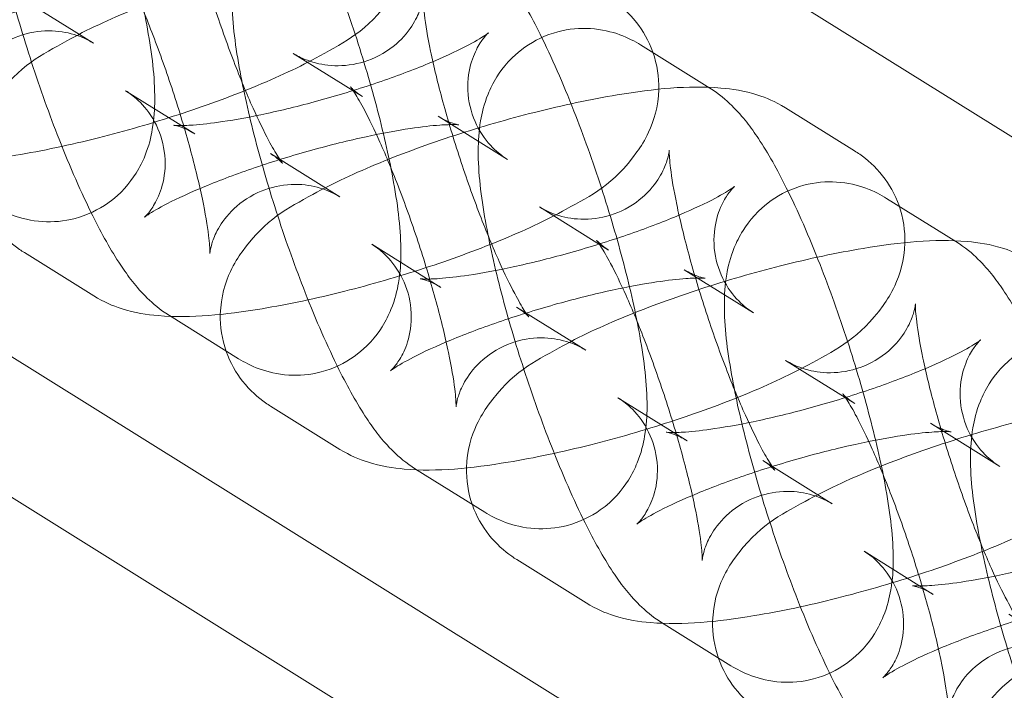
# Model space of a CAD drawing. Units: millimetres. Extents: x -4950 to 4950, y -4950 to 4950.
# Drawn here: x 563 to 604, y -1689 to -1661 of the extents above; entities that cross this region are included whole.
import ezdxf

# ---------------------------------------------------------------- set-up
doc = ezdxf.new("R2010")
doc.units = ezdxf.units.MM
doc.header["$LTSCALE"] = 500
doc.linetypes.add('DASHED2', pattern=[0.375, 0.25, -0.125])
doc.layers.add('EN_SAFETYZONE', color=30, linetype='DASHED2', true_color=0xff7f00)

# ---------------------------------------------------------------- blocks, each defined once
blk = doc.blocks.new('Hags Titan')
at = {"color": 0, "linetype": 'Continuous', "lineweight": 0}
for p, q in [((360.491, -1513.524), (725.642, -1741.333)), ((344.611, -1538.977), (709.763, -1766.786)), ((341.965, -1543.219), (694.668, -1763.261)), ((565.741, -1661.652), (562.841, -1659.843)), ((588.651, -1661.72), (591.551, -1663.529)), ((574.106, -1662.076), (577.006, -1663.885)), ((567.083, -1663.64), (569.982, -1665.449)), ((597.62, -1666.164), (594.72, -1664.355)), ((583.075, -1666.52), (580.175, -1664.711)), ((576.051, -1668.084), (573.152, -1666.275)), ((598.961, -1668.153), (601.861, -1669.962)), ((584.416, -1668.508), (587.316, -1670.317)), ((577.393, -1670.072), (580.292, -1671.881)), ((562.848, -1670.427), (565.748, -1672.236)), ((593.385, -1672.952), (590.485, -1671.143)), ((586.362, -1674.516), (583.462, -1672.707)), ((571.817, -1674.871), (568.917, -1673.062)), ((594.726, -1674.94), (597.626, -1676.749)), ((587.703, -1676.504), (590.603, -1678.313)), ((573.158, -1676.86), (576.058, -1678.669)), ((603.695, -1679.384), (600.796, -1677.575)), ((596.672, -1680.948), (593.772, -1679.139)), ((582.127, -1681.304), (579.227, -1679.495)), ((598.013, -1682.937), (600.913, -1684.746)), ((583.468, -1683.292), (586.368, -1685.101)), ((592.437, -1687.736), (589.537, -1685.927))]:
    blk.add_line(p, q, dxfattribs=at)
for points, knots in [([(560.62, -1644.233), (561.026, -1644.486), (561.306, -1644.732), (562.03, -1645.442), (562.349, -1645.881), (563.075, -1646.974), (563.45, -1647.652), (564.308, -1649.373), (564.783, -1650.461), (565.645, -1652.657), (566.034, -1653.744), (566.739, -1655.914), (567.057, -1656.994), (567.606, -1659.096), (567.834, -1660.113), (568.189, -1662.114), (568.309, -1663.052), (568.303, -1664.405), (568.283, -1664.797), (568.148, -1665.582), (568.067, -1665.941), (567.8, -1666.597), (567.684, -1666.838), (567.27, -1667.498), (566.898, -1667.955), (565.954, -1668.625), (565.472, -1668.859), (564.505, -1669.115), (564.03, -1669.151), (563.128, -1669.094), (562.715, -1668.989), (562.022, -1668.735), (561.742, -1668.586), (561.507, -1668.439)], [4.908195, 4.908195, 4.908195, 4.908195, 5.021647, 5.021647, 5.254173, 5.254173, 5.564519, 5.564519, 5.959649, 5.959649, 6.308121, 6.308121, 6.650318, 6.650318, 7.000885, 7.000885, 7.395762, 7.395762, 7.552842, 7.552842, 7.662396, 7.662396, 7.7179, 7.7179, 7.803193, 7.803193, 7.863916, 7.863916, 7.920165, 7.920165, 7.984, 7.984, 8.049788, 8.049788, 8.049788, 8.049788]), ([(568.917, -1673.062), (568.511, -1672.809), (568.232, -1672.563), (567.507, -1671.853), (567.189, -1671.414), (566.462, -1670.321), (566.087, -1669.643), (565.229, -1667.922), (564.754, -1666.834), (563.892, -1664.638), (563.504, -1663.551), (562.798, -1661.381), (562.48, -1660.301), (561.932, -1658.199), (561.703, -1657.182), (561.348, -1655.181), (561.229, -1654.243), (561.235, -1652.89), (561.254, -1652.498), (561.389, -1651.713), (561.47, -1651.354), (561.737, -1650.698), (561.853, -1650.457), (562.267, -1649.797), (562.639, -1649.34), (563.583, -1648.67), (564.065, -1648.436), (565.032, -1648.18), (565.507, -1648.144), (566.409, -1648.201), (566.822, -1648.306), (567.515, -1648.56), (567.795, -1648.709), (568.03, -1648.856)], [1.766602, 1.766602, 1.766602, 1.766602, 1.880055, 1.880055, 2.11258, 2.11258, 2.422926, 2.422926, 2.818056, 2.818056, 3.166528, 3.166528, 3.508725, 3.508725, 3.859292, 3.859292, 4.25417, 4.25417, 4.411249, 4.411249, 4.520803, 4.520803, 4.576307, 4.576307, 4.661601, 4.661601, 4.722323, 4.722323, 4.778573, 4.778573, 4.842408, 4.842408, 4.908195, 4.908195, 4.908195, 4.908195]), ([(574.1, -1651.491), (573.669, -1651.222), (573.287, -1651.07), (572.358, -1650.772), (571.873, -1650.705), (569.998, -1650.544), (568.635, -1650.691), (565.951, -1651.133), (564.781, -1651.382), (562.477, -1651.964), (561.348, -1652.291), (559.16, -1653.004), (558.103, -1653.389), (556.093, -1654.215), (555.152, -1654.653), (553.242, -1655.713), (552.352, -1656.127), (551.179, -1657.749), (551.011, -1658.015), (550.644, -1658.806), (550.45, -1659.409), (550.419, -1660.641), (550.498, -1661.193), (550.846, -1662.175), (551.093, -1662.603), (551.676, -1663.343), (552.013, -1663.636), (552.398, -1663.905), (552.468, -1663.952), (552.538, -1663.995)], [1.739877, 1.739877, 1.739877, 1.739877, 1.846245, 1.846245, 2.028392, 2.028392, 2.570124, 2.570124, 2.944324, 2.944324, 3.292242, 3.292242, 3.639109, 3.639109, 4.004341, 4.004341, 4.469371, 4.469371, 4.54525, 4.54525, 4.650736, 4.650736, 4.722806, 4.722806, 4.789143, 4.789143, 4.864341, 4.864341, 4.88147, 4.88147, 4.88147, 4.88147]), ([(556.386, -1651.02), (556.222, -1650.918), (556.116, -1650.833), (555.961, -1650.699), (555.918, -1650.654), (555.868, -1650.599), (555.873, -1650.602), (555.924, -1650.67), (555.986, -1650.757), (556.172, -1651.051), (556.311, -1651.292), (556.663, -1651.956), (556.885, -1652.413), (557.379, -1653.517), (557.654, -1654.183), (558.212, -1655.637), (558.493, -1656.431), (559.02, -1658.039), (559.264, -1658.854), (559.681, -1660.388), (559.855, -1661.111), (560.112, -1662.344), (560.199, -1662.868), (560.29, -1663.602), (560.304, -1663.855), (560.305, -1664.04), (560.298, -1664.054), (560.319, -1663.903), (560.334, -1663.8), (560.426, -1663.492), (560.49, -1663.309), (560.736, -1662.841), (560.918, -1662.555), (561.484, -1661.975), (561.86, -1661.687), (562.7, -1661.298), (563.139, -1661.184), (563.971, -1661.11), (564.357, -1661.15), (565.034, -1661.3), (565.306, -1661.416), (565.599, -1661.566), (565.675, -1661.61), (565.741, -1661.652)], [4.908195, 4.908195, 4.908195, 4.908195, 4.981011, 4.981011, 5.0605, 5.0605, 5.159925, 5.159925, 5.296254, 5.296254, 5.485257, 5.485257, 5.727225, 5.727225, 6.004296, 6.004296, 6.297724, 6.297724, 6.595419, 6.595419, 6.887675, 6.887675, 7.159803, 7.159803, 7.38302, 7.38302, 7.52876, 7.52876, 7.621248, 7.621248, 7.696064, 7.696064, 7.768507, 7.768507, 7.835034, 7.835034, 7.892592, 7.892592, 7.951959, 7.951959, 8.02035, 8.02035, 8.049788, 8.049788, 8.049788, 8.049788]), ([(570.93, -1650.665), (571.336, -1650.918), (571.616, -1651.165), (572.34, -1651.875), (572.659, -1652.313), (573.385, -1653.407), (573.761, -1654.084), (574.618, -1655.805), (575.093, -1656.894), (575.955, -1659.089), (576.344, -1660.177), (577.049, -1662.346), (577.367, -1663.426), (577.916, -1665.528), (578.144, -1666.545), (578.499, -1668.546), (578.619, -1669.485), (578.613, -1670.837), (578.593, -1671.23), (578.459, -1672.015), (578.377, -1672.373), (578.11, -1673.03), (577.994, -1673.271), (577.581, -1673.93), (577.208, -1674.387), (576.264, -1675.057), (575.782, -1675.291), (574.815, -1675.547), (574.341, -1675.584), (573.438, -1675.527), (573.025, -1675.421), (572.332, -1675.168), (572.052, -1675.018), (571.817, -1674.871)], [4.908195, 4.908195, 4.908195, 4.908195, 5.021647, 5.021647, 5.254173, 5.254173, 5.564519, 5.564519, 5.959649, 5.959649, 6.308121, 6.308121, 6.650318, 6.650318, 7.000885, 7.000885, 7.395762, 7.395762, 7.552842, 7.552842, 7.662396, 7.662396, 7.7179, 7.7179, 7.803193, 7.803193, 7.863916, 7.863916, 7.920165, 7.920165, 7.984, 7.984, 8.049788, 8.049788, 8.049788, 8.049788]), ([(555.438, -1665.804), (555.868, -1666.073), (556.25, -1666.225), (557.179, -1666.523), (557.664, -1666.59), (559.54, -1666.751), (560.902, -1666.604), (563.586, -1666.162), (564.756, -1665.913), (567.061, -1665.331), (568.189, -1665.004), (570.377, -1664.291), (571.434, -1663.906), (573.445, -1663.08), (574.385, -1662.642), (576.295, -1661.582), (577.185, -1661.168), (578.358, -1659.546), (578.526, -1659.28), (578.893, -1658.489), (579.087, -1657.886), (579.118, -1656.654), (579.039, -1656.102), (578.691, -1655.12), (578.444, -1654.692), (577.861, -1653.952), (577.524, -1653.66), (577.139, -1653.39), (577.069, -1653.343), (576.999, -1653.3)], [4.88147, 4.88147, 4.88147, 4.88147, 4.987837, 4.987837, 5.169984, 5.169984, 5.711716, 5.711716, 6.085917, 6.085917, 6.433834, 6.433834, 6.780701, 6.780701, 7.145933, 7.145933, 7.610964, 7.610964, 7.686843, 7.686843, 7.792328, 7.792328, 7.864399, 7.864399, 7.930735, 7.930735, 8.005934, 8.005934, 8.023062, 8.023062, 8.023062, 8.023062]), ([(573.152, -1666.275), (573.316, -1666.377), (573.422, -1666.462), (573.577, -1666.596), (573.619, -1666.642), (573.669, -1666.696), (573.665, -1666.693), (573.613, -1666.625), (573.551, -1666.538), (573.365, -1666.244), (573.226, -1666.004), (572.874, -1665.339), (572.652, -1664.882), (572.158, -1663.778), (571.883, -1663.112), (571.326, -1661.658), (571.044, -1660.864), (570.518, -1659.256), (570.273, -1658.441), (569.856, -1656.907), (569.682, -1656.185), (569.425, -1654.951), (569.338, -1654.427), (569.247, -1653.693), (569.233, -1653.44), (569.232, -1653.255), (569.239, -1653.241), (569.219, -1653.392), (569.203, -1653.495), (569.111, -1653.803), (569.048, -1653.986), (568.801, -1654.454), (568.62, -1654.74), (568.053, -1655.32), (567.677, -1655.608), (566.837, -1655.997), (566.398, -1656.111), (565.567, -1656.185), (565.18, -1656.145), (564.503, -1655.995), (564.231, -1655.879), (563.938, -1655.729), (563.862, -1655.685), (563.796, -1655.643)], [1.766602, 1.766602, 1.766602, 1.766602, 1.839419, 1.839419, 1.918907, 1.918907, 2.018333, 2.018333, 2.154661, 2.154661, 2.343664, 2.343664, 2.585632, 2.585632, 2.862703, 2.862703, 3.156131, 3.156131, 3.453827, 3.453827, 3.746082, 3.746082, 4.01821, 4.01821, 4.241427, 4.241427, 4.387167, 4.387167, 4.479656, 4.479656, 4.554471, 4.554471, 4.626915, 4.626915, 4.693441, 4.693441, 4.751, 4.751, 4.810367, 4.810367, 4.878758, 4.878758, 4.908195, 4.908195, 4.908195, 4.908195]), ([(579.227, -1679.495), (578.821, -1679.241), (578.542, -1678.995), (577.817, -1678.285), (577.499, -1677.847), (576.772, -1676.753), (576.397, -1676.076), (575.54, -1674.355), (575.064, -1673.266), (574.203, -1671.07), (573.814, -1669.983), (573.108, -1667.814), (572.79, -1666.733), (572.242, -1664.632), (572.013, -1663.615), (571.659, -1661.613), (571.539, -1660.675), (571.545, -1659.322), (571.564, -1658.93), (571.699, -1658.145), (571.781, -1657.786), (572.048, -1657.13), (572.163, -1656.889), (572.577, -1656.229), (572.949, -1655.772), (573.893, -1655.102), (574.375, -1654.869), (575.343, -1654.613), (575.817, -1654.576), (576.72, -1654.633), (577.133, -1654.738), (577.825, -1654.992), (578.105, -1655.141), (578.341, -1655.288)], [1.766602, 1.766602, 1.766602, 1.766602, 1.880055, 1.880055, 2.11258, 2.11258, 2.422926, 2.422926, 2.818056, 2.818056, 3.166528, 3.166528, 3.508725, 3.508725, 3.859292, 3.859292, 4.25417, 4.25417, 4.411249, 4.411249, 4.520803, 4.520803, 4.576307, 4.576307, 4.661601, 4.661601, 4.722323, 4.722323, 4.778573, 4.778573, 4.842408, 4.842408, 4.908195, 4.908195, 4.908195, 4.908195]), ([(584.41, -1657.923), (583.979, -1657.654), (583.597, -1657.503), (582.668, -1657.204), (582.183, -1657.137), (580.308, -1656.976), (578.945, -1657.124), (576.262, -1657.565), (575.091, -1657.814), (572.787, -1658.397), (571.658, -1658.723), (569.471, -1659.436), (568.413, -1659.822), (566.403, -1660.648), (565.462, -1661.086), (563.552, -1662.145), (562.662, -1662.559), (561.489, -1664.181), (561.322, -1664.447), (560.954, -1665.238), (560.76, -1665.841), (560.729, -1667.073), (560.809, -1667.626), (561.156, -1668.607), (561.403, -1669.035), (561.986, -1669.775), (562.323, -1670.068), (562.708, -1670.338), (562.779, -1670.384), (562.848, -1670.427)], [1.739877, 1.739877, 1.739877, 1.739877, 1.846245, 1.846245, 2.028392, 2.028392, 2.570124, 2.570124, 2.944324, 2.944324, 3.292242, 3.292242, 3.639109, 3.639109, 4.004341, 4.004341, 4.469371, 4.469371, 4.54525, 4.54525, 4.650736, 4.650736, 4.722806, 4.722806, 4.789143, 4.789143, 4.864341, 4.864341, 4.88147, 4.88147, 4.88147, 4.88147]), ([(566.696, -1657.452), (566.532, -1657.35), (566.426, -1657.265), (566.271, -1657.131), (566.228, -1657.086), (566.178, -1657.032), (566.183, -1657.034), (566.234, -1657.102), (566.296, -1657.189), (566.482, -1657.483), (566.621, -1657.724), (566.973, -1658.388), (567.195, -1658.845), (567.689, -1659.95), (567.965, -1660.615), (568.522, -1662.069), (568.803, -1662.863), (569.33, -1664.471), (569.574, -1665.286), (569.991, -1666.821), (570.165, -1667.543), (570.422, -1668.776), (570.509, -1669.3), (570.6, -1670.034), (570.614, -1670.287), (570.615, -1670.472), (570.608, -1670.487), (570.629, -1670.335), (570.644, -1670.232), (570.736, -1669.924), (570.8, -1669.741), (571.046, -1669.273), (571.228, -1668.987), (571.794, -1668.407), (572.17, -1668.119), (573.01, -1667.731), (573.449, -1667.617), (574.281, -1667.542), (574.667, -1667.582), (575.344, -1667.732), (575.616, -1667.848), (575.909, -1667.999), (575.985, -1668.043), (576.051, -1668.084)], [4.908195, 4.908195, 4.908195, 4.908195, 4.981011, 4.981011, 5.0605, 5.0605, 5.159925, 5.159925, 5.296254, 5.296254, 5.485257, 5.485257, 5.727225, 5.727225, 6.004296, 6.004296, 6.297724, 6.297724, 6.595419, 6.595419, 6.887675, 6.887675, 7.159803, 7.159803, 7.38302, 7.38302, 7.52876, 7.52876, 7.621248, 7.621248, 7.696064, 7.696064, 7.768507, 7.768507, 7.835034, 7.835034, 7.892592, 7.892592, 7.951959, 7.951959, 8.02035, 8.02035, 8.049788, 8.049788, 8.049788, 8.049788]), ([(569.865, -1658.278), (570.085, -1658.415), (570.259, -1658.49), (570.521, -1658.589), (570.61, -1658.611), (570.729, -1658.638), (570.749, -1658.639), (570.721, -1658.636), (570.652, -1658.63), (570.402, -1658.626), (570.189, -1658.631), (569.591, -1658.674), (569.172, -1658.721), (568.144, -1658.874), (567.513, -1658.99), (566.118, -1659.292), (565.346, -1659.484), (563.772, -1659.921), (562.97, -1660.169), (561.448, -1660.687), (560.728, -1660.958), (559.483, -1661.473), (558.948, -1661.72), (558.16, -1662.126), (557.877, -1662.294), (557.596, -1662.482), (557.54, -1662.532), (557.589, -1662.488), (557.645, -1662.438), (557.817, -1662.226), (557.918, -1662.091), (558.14, -1661.677), (558.261, -1661.403), (558.424, -1660.676), (558.462, -1660.223), (558.334, -1659.319), (558.189, -1658.883), (557.788, -1658.142), (557.538, -1657.842), (557.112, -1657.438), (556.93, -1657.306), (556.772, -1657.208)], [1.739877, 1.739877, 1.739877, 1.739877, 1.820511, 1.820511, 1.902998, 1.902998, 1.998867, 1.998867, 2.123643, 2.123643, 2.293614, 2.293614, 2.515799, 2.515799, 2.779163, 2.779163, 3.065002, 3.065002, 3.358969, 3.358969, 3.650426, 3.650426, 3.926281, 3.926281, 4.16309, 4.16309, 4.331799, 4.331799, 4.440939, 4.440939, 4.525671, 4.525671, 4.606217, 4.606217, 4.684269, 4.684269, 4.753318, 4.753318, 4.823472, 4.823472, 4.88147, 4.88147, 4.88147, 4.88147]), ([(581.24, -1657.097), (581.646, -1657.35), (581.926, -1657.597), (582.651, -1658.307), (582.969, -1658.745), (583.696, -1659.839), (584.071, -1660.516), (584.928, -1662.237), (585.403, -1663.326), (586.265, -1665.521), (586.654, -1666.609), (587.36, -1668.778), (587.678, -1669.859), (588.226, -1671.96), (588.454, -1672.977), (588.809, -1674.979), (588.929, -1675.917), (588.923, -1677.269), (588.903, -1677.662), (588.769, -1678.447), (588.687, -1678.806), (588.42, -1679.462), (588.304, -1679.703), (587.891, -1680.362), (587.518, -1680.82), (586.575, -1681.489), (586.092, -1681.723), (585.125, -1681.979), (584.651, -1682.016), (583.748, -1681.959), (583.335, -1681.854), (582.642, -1681.6), (582.362, -1681.45), (582.127, -1681.304)], [4.908195, 4.908195, 4.908195, 4.908195, 5.021647, 5.021647, 5.254173, 5.254173, 5.564519, 5.564519, 5.959649, 5.959649, 6.308121, 6.308121, 6.650318, 6.650318, 7.000885, 7.000885, 7.395762, 7.395762, 7.552842, 7.552842, 7.662396, 7.662396, 7.7179, 7.7179, 7.803193, 7.803193, 7.863916, 7.863916, 7.920165, 7.920165, 7.984, 7.984, 8.049788, 8.049788, 8.049788, 8.049788]), ([(565.748, -1672.236), (566.178, -1672.505), (566.56, -1672.657), (567.489, -1672.955), (567.975, -1673.022), (569.85, -1673.183), (571.212, -1673.036), (573.896, -1672.594), (575.066, -1672.345), (577.371, -1671.763), (578.5, -1671.436), (580.687, -1670.724), (581.745, -1670.338), (583.755, -1669.512), (584.695, -1669.074), (586.606, -1668.014), (587.495, -1667.601), (588.668, -1665.978), (588.836, -1665.712), (589.203, -1664.922), (589.397, -1664.318), (589.428, -1663.086), (589.349, -1662.534), (589.002, -1661.553), (588.754, -1661.124), (588.171, -1660.384), (587.834, -1660.092), (587.449, -1659.822), (587.379, -1659.775), (587.309, -1659.732)], [4.88147, 4.88147, 4.88147, 4.88147, 4.987837, 4.987837, 5.169984, 5.169984, 5.711716, 5.711716, 6.085917, 6.085917, 6.433834, 6.433834, 6.780701, 6.780701, 7.145933, 7.145933, 7.610964, 7.610964, 7.686843, 7.686843, 7.792328, 7.792328, 7.864399, 7.864399, 7.930735, 7.930735, 8.005934, 8.005934, 8.023062, 8.023062, 8.023062, 8.023062]), ([(583.462, -1672.707), (583.626, -1672.809), (583.732, -1672.895), (583.887, -1673.028), (583.93, -1673.074), (583.98, -1673.128), (583.975, -1673.125), (583.923, -1673.058), (583.862, -1672.971), (583.676, -1672.676), (583.536, -1672.436), (583.185, -1671.771), (582.963, -1671.314), (582.468, -1670.21), (582.193, -1669.545), (581.636, -1668.09), (581.354, -1667.296), (580.828, -1665.688), (580.584, -1664.874), (580.166, -1663.339), (579.992, -1662.617), (579.736, -1661.383), (579.648, -1660.859), (579.557, -1660.125), (579.544, -1659.873), (579.543, -1659.687), (579.55, -1659.673), (579.529, -1659.825), (579.513, -1659.927), (579.421, -1660.235), (579.358, -1660.419), (579.111, -1660.886), (578.93, -1661.172), (578.363, -1661.752), (577.987, -1662.041), (577.147, -1662.429), (576.709, -1662.543), (575.877, -1662.617), (575.49, -1662.577), (574.813, -1662.427), (574.541, -1662.312), (574.248, -1662.161), (574.172, -1662.117), (574.106, -1662.076)], [1.766602, 1.766602, 1.766602, 1.766602, 1.839419, 1.839419, 1.918907, 1.918907, 2.018333, 2.018333, 2.154661, 2.154661, 2.343664, 2.343664, 2.585632, 2.585632, 2.862703, 2.862703, 3.156131, 3.156131, 3.453827, 3.453827, 3.746082, 3.746082, 4.01821, 4.01821, 4.241427, 4.241427, 4.387167, 4.387167, 4.479656, 4.479656, 4.554471, 4.554471, 4.626915, 4.626915, 4.693441, 4.693441, 4.751, 4.751, 4.810367, 4.810367, 4.878758, 4.878758, 4.908195, 4.908195, 4.908195, 4.908195]), ([(589.537, -1685.927), (589.132, -1685.674), (588.852, -1685.427), (588.127, -1684.717), (587.809, -1684.279), (587.082, -1683.185), (586.707, -1682.508), (585.85, -1680.787), (585.375, -1679.698), (584.513, -1677.503), (584.124, -1676.415), (583.418, -1674.246), (583.1, -1673.165), (582.552, -1671.064), (582.324, -1670.047), (581.969, -1668.045), (581.849, -1667.107), (581.855, -1665.755), (581.874, -1665.362), (582.009, -1664.577), (582.091, -1664.218), (582.358, -1663.562), (582.474, -1663.321), (582.887, -1662.662), (583.259, -1662.204), (584.203, -1661.535), (584.685, -1661.301), (585.653, -1661.045), (586.127, -1661.008), (587.03, -1661.065), (587.443, -1661.17), (588.135, -1661.424), (588.415, -1661.574), (588.651, -1661.72)], [1.766602, 1.766602, 1.766602, 1.766602, 1.880055, 1.880055, 2.11258, 2.11258, 2.422926, 2.422926, 2.818056, 2.818056, 3.166528, 3.166528, 3.508725, 3.508725, 3.859292, 3.859292, 4.25417, 4.25417, 4.411249, 4.411249, 4.520803, 4.520803, 4.576307, 4.576307, 4.661601, 4.661601, 4.722323, 4.722323, 4.778573, 4.778573, 4.842408, 4.842408, 4.908195, 4.908195, 4.908195, 4.908195]), ([(569.982, -1665.449), (569.763, -1665.312), (569.589, -1665.237), (569.326, -1665.138), (569.237, -1665.116), (569.118, -1665.089), (569.098, -1665.089), (569.126, -1665.092), (569.195, -1665.098), (569.446, -1665.102), (569.659, -1665.096), (570.257, -1665.053), (570.675, -1665.007), (571.704, -1664.853), (572.334, -1664.737), (573.73, -1664.435), (574.501, -1664.244), (576.075, -1663.806), (576.878, -1663.558), (578.399, -1663.04), (579.119, -1662.77), (580.364, -1662.254), (580.899, -1662.007), (581.687, -1661.602), (581.971, -1661.433), (582.251, -1661.246), (582.307, -1661.195), (582.258, -1661.239), (582.202, -1661.289), (582.03, -1661.501), (581.929, -1661.636), (581.708, -1662.05), (581.586, -1662.324), (581.423, -1663.051), (581.385, -1663.504), (581.513, -1664.408), (581.659, -1664.845), (582.06, -1665.586), (582.309, -1665.886), (582.735, -1666.289), (582.917, -1666.421), (583.075, -1666.52)], [4.88147, 4.88147, 4.88147, 4.88147, 4.962103, 4.962103, 5.04459, 5.04459, 5.14046, 5.14046, 5.265236, 5.265236, 5.435207, 5.435207, 5.657391, 5.657391, 5.920756, 5.920756, 6.206594, 6.206594, 6.500562, 6.500562, 6.792018, 6.792018, 7.067873, 7.067873, 7.304683, 7.304683, 7.473391, 7.473391, 7.582532, 7.582532, 7.667263, 7.667263, 7.74781, 7.74781, 7.825862, 7.825862, 7.894911, 7.894911, 7.965065, 7.965065, 8.023062, 8.023062, 8.023062, 8.023062]), ([(580.175, -1664.711), (580.395, -1664.848), (580.569, -1664.922), (580.832, -1665.021), (580.92, -1665.043), (581.04, -1665.07), (581.059, -1665.071), (581.031, -1665.068), (580.962, -1665.062), (580.712, -1665.058), (580.499, -1665.063), (579.901, -1665.106), (579.482, -1665.153), (578.454, -1665.306), (577.823, -1665.422), (576.428, -1665.725), (575.656, -1665.916), (574.082, -1666.353), (573.28, -1666.601), (571.758, -1667.12), (571.039, -1667.39), (569.793, -1667.906), (569.258, -1668.152), (568.47, -1668.558), (568.187, -1668.726), (567.906, -1668.914), (567.851, -1668.964), (567.9, -1668.92), (567.956, -1668.871), (568.127, -1668.659), (568.228, -1668.523), (568.45, -1668.11), (568.571, -1667.835), (568.734, -1667.108), (568.772, -1666.656), (568.645, -1665.751), (568.499, -1665.315), (568.098, -1664.574), (567.849, -1664.274), (567.423, -1663.87), (567.241, -1663.739), (567.083, -1663.64)], [1.739877, 1.739877, 1.739877, 1.739877, 1.820511, 1.820511, 1.902998, 1.902998, 1.998867, 1.998867, 2.123643, 2.123643, 2.293614, 2.293614, 2.515799, 2.515799, 2.779163, 2.779163, 3.065002, 3.065002, 3.358969, 3.358969, 3.650426, 3.650426, 3.926281, 3.926281, 4.16309, 4.16309, 4.331799, 4.331799, 4.440939, 4.440939, 4.525671, 4.525671, 4.606217, 4.606217, 4.684269, 4.684269, 4.753318, 4.753318, 4.823472, 4.823472, 4.88147, 4.88147, 4.88147, 4.88147]), ([(594.72, -1664.355), (594.289, -1664.087), (593.907, -1663.935), (592.979, -1663.637), (592.493, -1663.57), (590.618, -1663.409), (589.255, -1663.556), (586.572, -1663.998), (585.401, -1664.246), (583.097, -1664.829), (581.968, -1665.155), (579.781, -1665.868), (578.723, -1666.254), (576.713, -1667.08), (575.772, -1667.518), (573.862, -1668.577), (572.973, -1668.991), (571.799, -1670.613), (571.632, -1670.879), (571.264, -1671.67), (571.07, -1672.273), (571.039, -1673.506), (571.119, -1674.058), (571.466, -1675.039), (571.713, -1675.467), (572.297, -1676.208), (572.633, -1676.5), (573.018, -1676.77), (573.089, -1676.816), (573.158, -1676.86)], [1.739877, 1.739877, 1.739877, 1.739877, 1.846245, 1.846245, 2.028392, 2.028392, 2.570124, 2.570124, 2.944324, 2.944324, 3.292242, 3.292242, 3.639109, 3.639109, 4.004341, 4.004341, 4.469371, 4.469371, 4.54525, 4.54525, 4.650736, 4.650736, 4.722806, 4.722806, 4.789143, 4.789143, 4.864341, 4.864341, 4.88147, 4.88147, 4.88147, 4.88147]), ([(577.006, -1663.885), (576.842, -1663.782), (576.736, -1663.697), (576.581, -1663.563), (576.538, -1663.518), (576.488, -1663.464), (576.493, -1663.467), (576.544, -1663.534), (576.606, -1663.621), (576.792, -1663.916), (576.932, -1664.156), (577.283, -1664.821), (577.505, -1665.278), (577.999, -1666.382), (578.275, -1667.047), (578.832, -1668.501), (579.114, -1669.295), (579.64, -1670.904), (579.884, -1671.718), (580.301, -1673.253), (580.475, -1673.975), (580.732, -1675.208), (580.82, -1675.732), (580.91, -1676.467), (580.924, -1676.719), (580.925, -1676.905), (580.918, -1676.919), (580.939, -1676.767), (580.954, -1676.664), (581.046, -1676.357), (581.11, -1676.173), (581.356, -1675.705), (581.538, -1675.42), (582.105, -1674.839), (582.48, -1674.551), (583.32, -1674.163), (583.759, -1674.049), (584.591, -1673.975), (584.977, -1674.014), (585.654, -1674.165), (585.926, -1674.28), (586.219, -1674.431), (586.295, -1674.475), (586.362, -1674.516)], [4.908195, 4.908195, 4.908195, 4.908195, 4.981011, 4.981011, 5.0605, 5.0605, 5.159925, 5.159925, 5.296254, 5.296254, 5.485257, 5.485257, 5.727225, 5.727225, 6.004296, 6.004296, 6.297724, 6.297724, 6.595419, 6.595419, 6.887675, 6.887675, 7.159803, 7.159803, 7.38302, 7.38302, 7.52876, 7.52876, 7.621248, 7.621248, 7.696064, 7.696064, 7.768507, 7.768507, 7.835034, 7.835034, 7.892592, 7.892592, 7.951959, 7.951959, 8.02035, 8.02035, 8.049788, 8.049788, 8.049788, 8.049788]), ([(591.551, -1663.529), (591.956, -1663.783), (592.236, -1664.029), (592.961, -1664.739), (593.279, -1665.177), (594.006, -1666.271), (594.381, -1666.948), (595.238, -1668.67), (595.713, -1669.758), (596.575, -1671.954), (596.964, -1673.041), (597.67, -1675.21), (597.988, -1676.291), (598.536, -1678.393), (598.764, -1679.409), (599.119, -1681.411), (599.239, -1682.349), (599.233, -1683.702), (599.214, -1684.094), (599.079, -1684.879), (598.997, -1685.238), (598.73, -1685.894), (598.614, -1686.135), (598.201, -1686.795), (597.829, -1687.252), (596.885, -1687.922), (596.403, -1688.155), (595.435, -1688.411), (594.961, -1688.448), (594.058, -1688.391), (593.645, -1688.286), (592.953, -1688.032), (592.673, -1687.883), (592.437, -1687.736)], [4.908195, 4.908195, 4.908195, 4.908195, 5.021647, 5.021647, 5.254173, 5.254173, 5.564519, 5.564519, 5.959649, 5.959649, 6.308121, 6.308121, 6.650318, 6.650318, 7.000885, 7.000885, 7.395762, 7.395762, 7.552842, 7.552842, 7.662396, 7.662396, 7.7179, 7.7179, 7.803193, 7.803193, 7.863916, 7.863916, 7.920165, 7.920165, 7.984, 7.984, 8.049788, 8.049788, 8.049788, 8.049788]), ([(593.772, -1679.139), (593.936, -1679.242), (594.042, -1679.327), (594.197, -1679.461), (594.24, -1679.506), (594.29, -1679.56), (594.285, -1679.557), (594.234, -1679.49), (594.172, -1679.403), (593.986, -1679.109), (593.846, -1678.868), (593.495, -1678.203), (593.273, -1677.746), (592.778, -1676.642), (592.503, -1675.977), (591.946, -1674.523), (591.664, -1673.729), (591.138, -1672.12), (590.894, -1671.306), (590.477, -1669.771), (590.302, -1669.049), (590.046, -1667.816), (589.958, -1667.292), (589.868, -1666.558), (589.854, -1666.305), (589.853, -1666.119), (589.86, -1666.105), (589.839, -1666.257), (589.823, -1666.36), (589.732, -1666.667), (589.668, -1666.851), (589.421, -1667.319), (589.24, -1667.604), (588.673, -1668.185), (588.298, -1668.473), (587.457, -1668.861), (587.019, -1668.975), (586.187, -1669.049), (585.801, -1669.01), (585.123, -1668.859), (584.851, -1668.744), (584.559, -1668.593), (584.483, -1668.549), (584.416, -1668.508)], [1.766602, 1.766602, 1.766602, 1.766602, 1.839419, 1.839419, 1.918907, 1.918907, 2.018333, 2.018333, 2.154661, 2.154661, 2.343664, 2.343664, 2.585632, 2.585632, 2.862703, 2.862703, 3.156131, 3.156131, 3.453827, 3.453827, 3.746082, 3.746082, 4.01821, 4.01821, 4.241427, 4.241427, 4.387167, 4.387167, 4.479656, 4.479656, 4.554471, 4.554471, 4.626915, 4.626915, 4.693441, 4.693441, 4.751, 4.751, 4.810367, 4.810367, 4.878758, 4.878758, 4.908195, 4.908195, 4.908195, 4.908195]), ([(576.058, -1678.669), (576.489, -1678.937), (576.87, -1679.089), (577.799, -1679.387), (578.285, -1679.454), (580.16, -1679.615), (581.523, -1679.468), (584.206, -1679.026), (585.377, -1678.778), (587.681, -1678.195), (588.81, -1677.869), (590.997, -1677.156), (592.055, -1676.77), (594.065, -1675.944), (595.006, -1675.506), (596.916, -1674.447), (597.805, -1674.033), (598.979, -1672.411), (599.146, -1672.145), (599.514, -1671.354), (599.707, -1670.751), (599.739, -1669.519), (599.659, -1668.966), (599.312, -1667.985), (599.064, -1667.557), (598.481, -1666.816), (598.145, -1666.524), (597.759, -1666.254), (597.689, -1666.208), (597.62, -1666.164)], [4.88147, 4.88147, 4.88147, 4.88147, 4.987837, 4.987837, 5.169984, 5.169984, 5.711716, 5.711716, 6.085917, 6.085917, 6.433834, 6.433834, 6.780701, 6.780701, 7.145933, 7.145933, 7.610964, 7.610964, 7.686843, 7.686843, 7.792328, 7.792328, 7.864399, 7.864399, 7.930735, 7.930735, 8.005934, 8.005934, 8.023062, 8.023062, 8.023062, 8.023062]), ([(580.292, -1671.881), (580.073, -1671.744), (579.899, -1671.669), (579.636, -1671.571), (579.547, -1671.549), (579.428, -1671.522), (579.408, -1671.521), (579.436, -1671.524), (579.506, -1671.53), (579.756, -1671.534), (579.969, -1671.529), (580.567, -1671.486), (580.986, -1671.439), (582.014, -1671.286), (582.645, -1671.169), (584.04, -1670.867), (584.811, -1670.676), (586.385, -1670.238), (587.188, -1669.991), (588.709, -1669.472), (589.429, -1669.202), (590.675, -1668.686), (591.209, -1668.439), (591.997, -1668.034), (592.281, -1667.866), (592.561, -1667.678), (592.617, -1667.628), (592.568, -1667.672), (592.512, -1667.721), (592.34, -1667.933), (592.239, -1668.069), (592.018, -1668.482), (591.897, -1668.756), (591.733, -1669.483), (591.695, -1669.936), (591.823, -1670.841), (591.969, -1671.277), (592.37, -1672.018), (592.619, -1672.318), (593.045, -1672.721), (593.227, -1672.853), (593.385, -1672.952)], [4.88147, 4.88147, 4.88147, 4.88147, 4.962103, 4.962103, 5.04459, 5.04459, 5.14046, 5.14046, 5.265236, 5.265236, 5.435207, 5.435207, 5.657391, 5.657391, 5.920756, 5.920756, 6.206594, 6.206594, 6.500562, 6.500562, 6.792018, 6.792018, 7.067873, 7.067873, 7.304683, 7.304683, 7.473391, 7.473391, 7.582532, 7.582532, 7.667263, 7.667263, 7.74781, 7.74781, 7.825862, 7.825862, 7.894911, 7.894911, 7.965065, 7.965065, 8.023062, 8.023062, 8.023062, 8.023062]), ([(599.848, -1692.359), (599.442, -1692.106), (599.162, -1691.859), (598.437, -1691.149), (598.119, -1690.711), (597.392, -1689.617), (597.017, -1688.94), (596.16, -1687.219), (595.685, -1686.13), (594.823, -1683.935), (594.434, -1682.847), (593.728, -1680.678), (593.411, -1679.598), (592.862, -1677.496), (592.634, -1676.479), (592.279, -1674.478), (592.159, -1673.539), (592.165, -1672.187), (592.185, -1671.794), (592.319, -1671.01), (592.401, -1670.651), (592.668, -1669.995), (592.784, -1669.754), (593.197, -1669.094), (593.57, -1668.637), (594.513, -1667.967), (594.996, -1667.733), (595.963, -1667.477), (596.437, -1667.44), (597.34, -1667.497), (597.753, -1667.603), (598.446, -1667.856), (598.726, -1668.006), (598.961, -1668.153)], [1.766602, 1.766602, 1.766602, 1.766602, 1.880055, 1.880055, 2.11258, 2.11258, 2.422926, 2.422926, 2.818056, 2.818056, 3.166528, 3.166528, 3.508725, 3.508725, 3.859292, 3.859292, 4.25417, 4.25417, 4.411249, 4.411249, 4.520803, 4.520803, 4.576307, 4.576307, 4.661601, 4.661601, 4.722323, 4.722323, 4.778573, 4.778573, 4.842408, 4.842408, 4.908195, 4.908195, 4.908195, 4.908195]), ([(590.485, -1671.143), (590.705, -1671.28), (590.879, -1671.355), (591.142, -1671.453), (591.23, -1671.475), (591.35, -1671.502), (591.369, -1671.503), (591.342, -1671.5), (591.272, -1671.494), (591.022, -1671.49), (590.809, -1671.495), (590.211, -1671.538), (589.792, -1671.585), (588.764, -1671.738), (588.133, -1671.855), (586.738, -1672.157), (585.966, -1672.348), (584.393, -1672.786), (583.59, -1673.033), (582.068, -1673.552), (581.349, -1673.822), (580.103, -1674.338), (579.568, -1674.585), (578.78, -1674.99), (578.497, -1675.158), (578.217, -1675.346), (578.161, -1675.396), (578.21, -1675.352), (578.266, -1675.303), (578.438, -1675.091), (578.539, -1674.955), (578.76, -1674.542), (578.881, -1674.268), (579.045, -1673.541), (579.083, -1673.088), (578.955, -1672.183), (578.809, -1671.747), (578.408, -1671.006), (578.159, -1670.706), (577.733, -1670.303), (577.551, -1670.171), (577.393, -1670.072)], [1.739877, 1.739877, 1.739877, 1.739877, 1.820511, 1.820511, 1.902998, 1.902998, 1.998867, 1.998867, 2.123643, 2.123643, 2.293614, 2.293614, 2.515799, 2.515799, 2.779163, 2.779163, 3.065002, 3.065002, 3.358969, 3.358969, 3.650426, 3.650426, 3.926281, 3.926281, 4.16309, 4.16309, 4.331799, 4.331799, 4.440939, 4.440939, 4.525671, 4.525671, 4.606217, 4.606217, 4.684269, 4.684269, 4.753318, 4.753318, 4.823472, 4.823472, 4.88147, 4.88147, 4.88147, 4.88147]), ([(605.03, -1670.788), (604.599, -1670.519), (604.218, -1670.367), (603.289, -1670.069), (602.803, -1670.002), (600.928, -1669.841), (599.565, -1669.988), (596.882, -1670.43), (595.711, -1670.679), (593.407, -1671.261), (592.278, -1671.588), (590.091, -1672.3), (589.033, -1672.686), (587.023, -1673.512), (586.082, -1673.95), (584.172, -1675.01), (583.283, -1675.423), (582.109, -1677.046), (581.942, -1677.312), (581.574, -1678.102), (581.381, -1678.706), (581.349, -1679.938), (581.429, -1680.49), (581.776, -1681.471), (582.024, -1681.9), (582.607, -1682.64), (582.943, -1682.932), (583.329, -1683.202), (583.399, -1683.249), (583.468, -1683.292)], [1.739877, 1.739877, 1.739877, 1.739877, 1.846245, 1.846245, 2.028392, 2.028392, 2.570124, 2.570124, 2.944324, 2.944324, 3.292242, 3.292242, 3.639109, 3.639109, 4.004341, 4.004341, 4.469371, 4.469371, 4.54525, 4.54525, 4.650736, 4.650736, 4.722806, 4.722806, 4.789143, 4.789143, 4.864341, 4.864341, 4.88147, 4.88147, 4.88147, 4.88147]), ([(587.316, -1670.317), (587.152, -1670.215), (587.046, -1670.129), (586.891, -1669.996), (586.848, -1669.95), (586.798, -1669.896), (586.803, -1669.899), (586.854, -1669.966), (586.916, -1670.053), (587.102, -1670.348), (587.242, -1670.588), (587.593, -1671.253), (587.815, -1671.71), (588.31, -1672.814), (588.585, -1673.479), (589.142, -1674.934), (589.424, -1675.728), (589.95, -1677.336), (590.194, -1678.15), (590.611, -1679.685), (590.786, -1680.407), (591.042, -1681.641), (591.13, -1682.165), (591.22, -1682.899), (591.234, -1683.151), (591.235, -1683.337), (591.228, -1683.351), (591.249, -1683.199), (591.265, -1683.097), (591.356, -1682.789), (591.42, -1682.606), (591.667, -1682.138), (591.848, -1681.852), (592.415, -1681.272), (592.79, -1680.983), (593.631, -1680.595), (594.069, -1680.481), (594.901, -1680.407), (595.287, -1680.447), (595.965, -1680.597), (596.237, -1680.713), (596.529, -1680.863), (596.605, -1680.907), (596.672, -1680.948)], [4.908195, 4.908195, 4.908195, 4.908195, 4.981011, 4.981011, 5.0605, 5.0605, 5.159925, 5.159925, 5.296254, 5.296254, 5.485257, 5.485257, 5.727225, 5.727225, 6.004296, 6.004296, 6.297724, 6.297724, 6.595419, 6.595419, 6.887675, 6.887675, 7.159803, 7.159803, 7.38302, 7.38302, 7.52876, 7.52876, 7.621248, 7.621248, 7.696064, 7.696064, 7.768507, 7.768507, 7.835034, 7.835034, 7.892592, 7.892592, 7.951959, 7.951959, 8.02035, 8.02035, 8.049788, 8.049788, 8.049788, 8.049788]), ([(601.861, -1669.962), (602.267, -1670.215), (602.546, -1670.461), (603.271, -1671.171), (603.589, -1671.61), (604.316, -1672.703), (604.691, -1673.381), (605.548, -1675.102), (606.024, -1676.19), (606.885, -1678.386), (607.274, -1679.473), (607.98, -1681.643), (608.298, -1682.723), (608.846, -1684.825), (609.075, -1685.842), (609.429, -1687.843), (609.549, -1688.781), (609.543, -1690.134), (609.524, -1690.526), (609.389, -1691.311), (609.307, -1691.67), (609.04, -1692.326), (608.925, -1692.567), (608.511, -1693.227), (608.139, -1693.684), (607.195, -1694.354), (606.713, -1694.588), (605.745, -1694.844), (605.271, -1694.88), (604.368, -1694.823), (603.956, -1694.718), (603.263, -1694.464), (602.983, -1694.315), (602.747, -1694.168)], [4.908195, 4.908195, 4.908195, 4.908195, 5.021647, 5.021647, 5.254173, 5.254173, 5.564519, 5.564519, 5.959649, 5.959649, 6.308121, 6.308121, 6.650318, 6.650318, 7.000885, 7.000885, 7.395762, 7.395762, 7.552842, 7.552842, 7.662396, 7.662396, 7.7179, 7.7179, 7.803193, 7.803193, 7.863916, 7.863916, 7.920165, 7.920165, 7.984, 7.984, 8.049788, 8.049788, 8.049788, 8.049788]), ([(586.368, -1685.101), (586.799, -1685.37), (587.181, -1685.521), (588.11, -1685.82), (588.595, -1685.887), (590.47, -1686.048), (591.833, -1685.9), (594.516, -1685.459), (595.687, -1685.21), (597.991, -1684.627), (599.12, -1684.301), (601.307, -1683.588), (602.365, -1683.202), (604.375, -1682.376), (605.316, -1681.938), (607.226, -1680.879), (608.115, -1680.465), (609.289, -1678.843), (609.456, -1678.577), (609.824, -1677.786), (610.018, -1677.183), (610.049, -1675.951), (609.969, -1675.399), (609.622, -1674.417), (609.375, -1673.989), (608.792, -1673.249), (608.455, -1672.956), (608.07, -1672.686), (607.999, -1672.64), (607.93, -1672.597)], [4.88147, 4.88147, 4.88147, 4.88147, 4.987837, 4.987837, 5.169984, 5.169984, 5.711716, 5.711716, 6.085917, 6.085917, 6.433834, 6.433834, 6.780701, 6.780701, 7.145933, 7.145933, 7.610964, 7.610964, 7.686843, 7.686843, 7.792328, 7.792328, 7.864399, 7.864399, 7.930735, 7.930735, 8.005934, 8.005934, 8.023062, 8.023062, 8.023062, 8.023062]), ([(604.082, -1685.572), (604.246, -1685.674), (604.352, -1685.759), (604.507, -1685.893), (604.55, -1685.938), (604.6, -1685.992), (604.595, -1685.99), (604.544, -1685.922), (604.482, -1685.835), (604.296, -1685.541), (604.156, -1685.3), (603.805, -1684.636), (603.583, -1684.179), (603.089, -1683.074), (602.813, -1682.409), (602.256, -1680.955), (601.974, -1680.161), (601.448, -1678.553), (601.204, -1677.738), (600.787, -1676.203), (600.613, -1675.481), (600.356, -1674.248), (600.268, -1673.724), (600.178, -1672.99), (600.164, -1672.737), (600.163, -1672.552), (600.17, -1672.538), (600.149, -1672.689), (600.134, -1672.792), (600.042, -1673.1), (599.978, -1673.283), (599.732, -1673.751), (599.55, -1674.037), (598.983, -1674.617), (598.608, -1674.905), (597.768, -1675.293), (597.329, -1675.407), (596.497, -1675.482), (596.111, -1675.442), (595.434, -1675.292), (595.162, -1675.176), (594.869, -1675.025), (594.793, -1674.981), (594.726, -1674.94)], [1.766602, 1.766602, 1.766602, 1.766602, 1.839419, 1.839419, 1.918907, 1.918907, 2.018333, 2.018333, 2.154661, 2.154661, 2.343664, 2.343664, 2.585632, 2.585632, 2.862703, 2.862703, 3.156131, 3.156131, 3.453827, 3.453827, 3.746082, 3.746082, 4.01821, 4.01821, 4.241427, 4.241427, 4.387167, 4.387167, 4.479656, 4.479656, 4.554471, 4.554471, 4.626915, 4.626915, 4.693441, 4.693441, 4.751, 4.751, 4.810367, 4.810367, 4.878758, 4.878758, 4.908195, 4.908195, 4.908195, 4.908195]), ([(610.158, -1698.791), (609.752, -1698.538), (609.472, -1698.292), (608.748, -1697.582), (608.429, -1697.143), (607.703, -1696.05), (607.327, -1695.372), (606.47, -1693.651), (605.995, -1692.563), (605.133, -1690.367), (604.744, -1689.28), (604.039, -1687.11), (603.721, -1686.03), (603.172, -1683.928), (602.944, -1682.911), (602.589, -1680.91), (602.469, -1679.972), (602.475, -1678.619), (602.495, -1678.227), (602.629, -1677.442), (602.711, -1677.083), (602.978, -1676.427), (603.094, -1676.186), (603.507, -1675.526), (603.88, -1675.069), (604.824, -1674.399), (605.306, -1674.165), (606.273, -1673.909), (606.747, -1673.873), (607.65, -1673.93), (608.063, -1674.035), (608.756, -1674.289), (609.036, -1674.438), (609.271, -1674.585)], [1.766602, 1.766602, 1.766602, 1.766602, 1.880055, 1.880055, 2.11258, 2.11258, 2.422926, 2.422926, 2.818056, 2.818056, 3.166528, 3.166528, 3.508725, 3.508725, 3.859292, 3.859292, 4.25417, 4.25417, 4.411249, 4.411249, 4.520803, 4.520803, 4.576307, 4.576307, 4.661601, 4.661601, 4.722323, 4.722323, 4.778573, 4.778573, 4.842408, 4.842408, 4.908195, 4.908195, 4.908195, 4.908195]), ([(590.603, -1678.313), (590.383, -1678.176), (590.209, -1678.102), (589.946, -1678.003), (589.858, -1677.981), (589.738, -1677.954), (589.719, -1677.953), (589.746, -1677.956), (589.816, -1677.962), (590.066, -1677.966), (590.279, -1677.961), (590.877, -1677.918), (591.296, -1677.871), (592.324, -1677.718), (592.955, -1677.602), (594.35, -1677.299), (595.122, -1677.108), (596.695, -1676.671), (597.498, -1676.423), (599.02, -1675.905), (599.739, -1675.634), (600.985, -1675.118), (601.52, -1674.872), (602.308, -1674.466), (602.591, -1674.298), (602.871, -1674.11), (602.927, -1674.06), (602.878, -1674.104), (602.822, -1674.153), (602.65, -1674.365), (602.549, -1674.501), (602.328, -1674.914), (602.207, -1675.189), (602.043, -1675.916), (602.005, -1676.368), (602.133, -1677.273), (602.279, -1677.709), (602.68, -1678.45), (602.929, -1678.75), (603.355, -1679.154), (603.537, -1679.286), (603.695, -1679.384)], [4.88147, 4.88147, 4.88147, 4.88147, 4.962103, 4.962103, 5.04459, 5.04459, 5.14046, 5.14046, 5.265236, 5.265236, 5.435207, 5.435207, 5.657391, 5.657391, 5.920756, 5.920756, 6.206594, 6.206594, 6.500562, 6.500562, 6.792018, 6.792018, 7.067873, 7.067873, 7.304683, 7.304683, 7.473391, 7.473391, 7.582532, 7.582532, 7.667263, 7.667263, 7.74781, 7.74781, 7.825862, 7.825862, 7.894911, 7.894911, 7.965065, 7.965065, 8.023062, 8.023062, 8.023062, 8.023062]), ([(615.34, -1677.22), (614.91, -1676.951), (614.528, -1676.799), (613.599, -1676.501), (613.113, -1676.434), (611.238, -1676.273), (609.876, -1676.42), (607.192, -1676.862), (606.022, -1677.111), (603.717, -1677.693), (602.588, -1678.02), (600.401, -1678.733), (599.343, -1679.118), (597.333, -1679.944), (596.393, -1680.382), (594.482, -1681.442), (593.593, -1681.856), (592.42, -1683.478), (592.252, -1683.744), (591.885, -1684.535), (591.691, -1685.138), (591.66, -1686.37), (591.739, -1686.922), (592.086, -1687.904), (592.334, -1688.332), (592.917, -1689.072), (593.254, -1689.364), (593.639, -1689.634), (593.709, -1689.681), (593.779, -1689.724)], [1.739877, 1.739877, 1.739877, 1.739877, 1.846245, 1.846245, 2.028392, 2.028392, 2.570124, 2.570124, 2.944324, 2.944324, 3.292242, 3.292242, 3.639109, 3.639109, 4.004341, 4.004341, 4.469371, 4.469371, 4.54525, 4.54525, 4.650736, 4.650736, 4.722806, 4.722806, 4.789143, 4.789143, 4.864341, 4.864341, 4.88147, 4.88147, 4.88147, 4.88147]), ([(597.626, -1676.749), (597.462, -1676.647), (597.356, -1676.562), (597.201, -1676.428), (597.159, -1676.382), (597.108, -1676.328), (597.113, -1676.331), (597.165, -1676.399), (597.226, -1676.486), (597.412, -1676.78), (597.552, -1677.02), (597.903, -1677.685), (598.125, -1678.142), (598.62, -1679.246), (598.895, -1679.912), (599.452, -1681.366), (599.734, -1682.16), (600.26, -1683.768), (600.504, -1684.583), (600.922, -1686.117), (601.096, -1686.839), (601.352, -1688.073), (601.44, -1688.597), (601.531, -1689.331), (601.544, -1689.584), (601.545, -1689.769), (601.538, -1689.783), (601.559, -1689.632), (601.575, -1689.529), (601.667, -1689.221), (601.73, -1689.038), (601.977, -1688.57), (602.158, -1688.284), (602.725, -1687.704), (603.101, -1687.416), (603.941, -1687.027), (604.379, -1686.913), (605.211, -1686.839), (605.598, -1686.879), (606.275, -1687.029), (606.547, -1687.145), (606.84, -1687.295), (606.916, -1687.339), (606.982, -1687.381)], [4.908195, 4.908195, 4.908195, 4.908195, 4.981011, 4.981011, 5.0605, 5.0605, 5.159925, 5.159925, 5.296254, 5.296254, 5.485257, 5.485257, 5.727225, 5.727225, 6.004296, 6.004296, 6.297724, 6.297724, 6.595419, 6.595419, 6.887675, 6.887675, 7.159803, 7.159803, 7.38302, 7.38302, 7.52876, 7.52876, 7.621248, 7.621248, 7.696064, 7.696064, 7.768507, 7.768507, 7.835034, 7.835034, 7.892592, 7.892592, 7.951959, 7.951959, 8.02035, 8.02035, 8.049788, 8.049788, 8.049788, 8.049788]), ([(600.796, -1677.575), (601.015, -1677.712), (601.189, -1677.787), (601.452, -1677.886), (601.541, -1677.908), (601.66, -1677.935), (601.68, -1677.935), (601.652, -1677.932), (601.583, -1677.926), (601.332, -1677.922), (601.119, -1677.928), (600.521, -1677.971), (600.102, -1678.017), (599.074, -1678.171), (598.443, -1678.287), (597.048, -1678.589), (596.277, -1678.78), (594.703, -1679.218), (593.9, -1679.466), (592.379, -1679.984), (591.659, -1680.254), (590.413, -1680.77), (589.879, -1681.017), (589.091, -1681.422), (588.807, -1681.591), (588.527, -1681.778), (588.471, -1681.829), (588.52, -1681.785), (588.576, -1681.735), (588.748, -1681.523), (588.849, -1681.388), (589.07, -1680.974), (589.191, -1680.7), (589.355, -1679.973), (589.393, -1679.52), (589.265, -1678.616), (589.119, -1678.179), (588.718, -1677.439), (588.469, -1677.138), (588.043, -1676.735), (587.861, -1676.603), (587.703, -1676.504)], [1.739877, 1.739877, 1.739877, 1.739877, 1.820511, 1.820511, 1.902998, 1.902998, 1.998867, 1.998867, 2.123643, 2.123643, 2.293614, 2.293614, 2.515799, 2.515799, 2.779163, 2.779163, 3.065002, 3.065002, 3.358969, 3.358969, 3.650426, 3.650426, 3.926281, 3.926281, 4.16309, 4.16309, 4.331799, 4.331799, 4.440939, 4.440939, 4.525671, 4.525671, 4.606217, 4.606217, 4.684269, 4.684269, 4.753318, 4.753318, 4.823472, 4.823472, 4.88147, 4.88147, 4.88147, 4.88147]), ([(596.678, -1691.533), (597.109, -1691.802), (597.491, -1691.954), (598.42, -1692.252), (598.905, -1692.319), (600.78, -1692.48), (602.143, -1692.333), (604.826, -1691.891), (605.997, -1691.642), (608.301, -1691.06), (609.43, -1690.733), (611.617, -1690.02), (612.675, -1689.635), (614.685, -1688.809), (615.626, -1688.371), (617.536, -1687.311), (618.426, -1686.897), (619.599, -1685.275), (619.766, -1685.009), (620.134, -1684.218), (620.328, -1683.615), (620.359, -1682.383), (620.279, -1681.831), (619.932, -1680.849), (619.685, -1680.421), (619.102, -1679.681), (618.765, -1679.388), (618.38, -1679.119), (618.309, -1679.072), (618.24, -1679.029)], [4.88147, 4.88147, 4.88147, 4.88147, 4.987837, 4.987837, 5.169984, 5.169984, 5.711716, 5.711716, 6.085917, 6.085917, 6.433834, 6.433834, 6.780701, 6.780701, 7.145933, 7.145933, 7.610964, 7.610964, 7.686843, 7.686843, 7.792328, 7.792328, 7.864399, 7.864399, 7.930735, 7.930735, 8.005934, 8.005934, 8.023062, 8.023062, 8.023062, 8.023062]), ([(600.913, -1684.746), (600.693, -1684.609), (600.519, -1684.534), (600.256, -1684.435), (600.168, -1684.413), (600.048, -1684.386), (600.029, -1684.385), (600.057, -1684.388), (600.126, -1684.394), (600.376, -1684.398), (600.589, -1684.393), (601.187, -1684.35), (601.606, -1684.303), (602.634, -1684.15), (603.265, -1684.034), (604.66, -1683.732), (605.432, -1683.541), (607.006, -1683.103), (607.808, -1682.855), (609.33, -1682.337), (610.049, -1682.066), (611.295, -1681.551), (611.83, -1681.304), (612.618, -1680.898), (612.901, -1680.73), (613.182, -1680.542), (613.237, -1680.492), (613.188, -1680.536), (613.132, -1680.586), (612.961, -1680.798), (612.86, -1680.933), (612.638, -1681.347), (612.517, -1681.621), (612.354, -1682.348), (612.316, -1682.801), (612.443, -1683.705), (612.589, -1684.141), (612.99, -1684.882), (613.239, -1685.182), (613.665, -1685.586), (613.847, -1685.718), (614.006, -1685.816)], [4.88147, 4.88147, 4.88147, 4.88147, 4.962103, 4.962103, 5.04459, 5.04459, 5.14046, 5.14046, 5.265236, 5.265236, 5.435207, 5.435207, 5.657391, 5.657391, 5.920756, 5.920756, 6.206594, 6.206594, 6.500562, 6.500562, 6.792018, 6.792018, 7.067873, 7.067873, 7.304683, 7.304683, 7.473391, 7.473391, 7.582532, 7.582532, 7.667263, 7.667263, 7.74781, 7.74781, 7.825862, 7.825862, 7.894911, 7.894911, 7.965065, 7.965065, 8.023062, 8.023062, 8.023062, 8.023062]), ([(611.106, -1684.007), (611.325, -1684.144), (611.499, -1684.219), (611.762, -1684.318), (611.851, -1684.34), (611.97, -1684.367), (611.99, -1684.368), (611.962, -1684.365), (611.893, -1684.359), (611.642, -1684.355), (611.429, -1684.36), (610.831, -1684.403), (610.413, -1684.45), (609.385, -1684.603), (608.754, -1684.719), (607.358, -1685.021), (606.587, -1685.212), (605.013, -1685.65), (604.21, -1685.898), (602.689, -1686.416), (601.969, -1686.687), (600.724, -1687.202), (600.189, -1687.449), (599.401, -1687.855), (599.117, -1688.023), (598.837, -1688.211), (598.781, -1688.261), (598.83, -1688.217), (598.886, -1688.167), (599.058, -1687.955), (599.159, -1687.82), (599.38, -1687.406), (599.502, -1687.132), (599.665, -1686.405), (599.703, -1685.952), (599.575, -1685.048), (599.429, -1684.612), (599.028, -1683.871), (598.779, -1683.571), (598.353, -1683.167), (598.171, -1683.035), (598.013, -1682.937)], [1.739877, 1.739877, 1.739877, 1.739877, 1.820511, 1.820511, 1.902998, 1.902998, 1.998867, 1.998867, 2.123643, 2.123643, 2.293614, 2.293614, 2.515799, 2.515799, 2.779163, 2.779163, 3.065002, 3.065002, 3.358969, 3.358969, 3.650426, 3.650426, 3.926281, 3.926281, 4.16309, 4.16309, 4.331799, 4.331799, 4.440939, 4.440939, 4.525671, 4.525671, 4.606217, 4.606217, 4.684269, 4.684269, 4.753318, 4.753318, 4.823472, 4.823472, 4.88147, 4.88147, 4.88147, 4.88147]), ([(625.65, -1683.652), (625.22, -1683.383), (624.838, -1683.232), (623.909, -1682.933), (623.424, -1682.866), (621.548, -1682.705), (620.186, -1682.853), (617.502, -1683.294), (616.332, -1683.543), (614.027, -1684.126), (612.899, -1684.452), (610.711, -1685.165), (609.654, -1685.551), (607.643, -1686.377), (606.703, -1686.815), (604.793, -1687.874), (603.903, -1688.288), (602.73, -1689.91), (602.562, -1690.176), (602.195, -1690.967), (602.001, -1691.57), (601.97, -1692.802), (602.049, -1693.354), (602.397, -1694.336), (602.644, -1694.764), (603.227, -1695.504), (603.564, -1695.797), (603.949, -1696.067), (604.019, -1696.113), (604.089, -1696.156)], [1.739877, 1.739877, 1.739877, 1.739877, 1.846245, 1.846245, 2.028392, 2.028392, 2.570124, 2.570124, 2.944324, 2.944324, 3.292242, 3.292242, 3.639109, 3.639109, 4.004341, 4.004341, 4.469371, 4.469371, 4.54525, 4.54525, 4.650736, 4.650736, 4.722806, 4.722806, 4.789143, 4.789143, 4.864341, 4.864341, 4.88147, 4.88147, 4.88147, 4.88147])]:
    blk.add_open_spline(points, degree=3, knots=knots, dxfattribs=at)
at = {"layer": 'EN_SAFETYZONE'}
blk.add_circle((0, 0, 955), 4950, dxfattribs=at)

msp = doc.modelspace()

# ---------------------------------------------------------------- block references
msp.add_blockref('Hags Titan', (0, 0))

doc.saveas('drawing.dxf')
